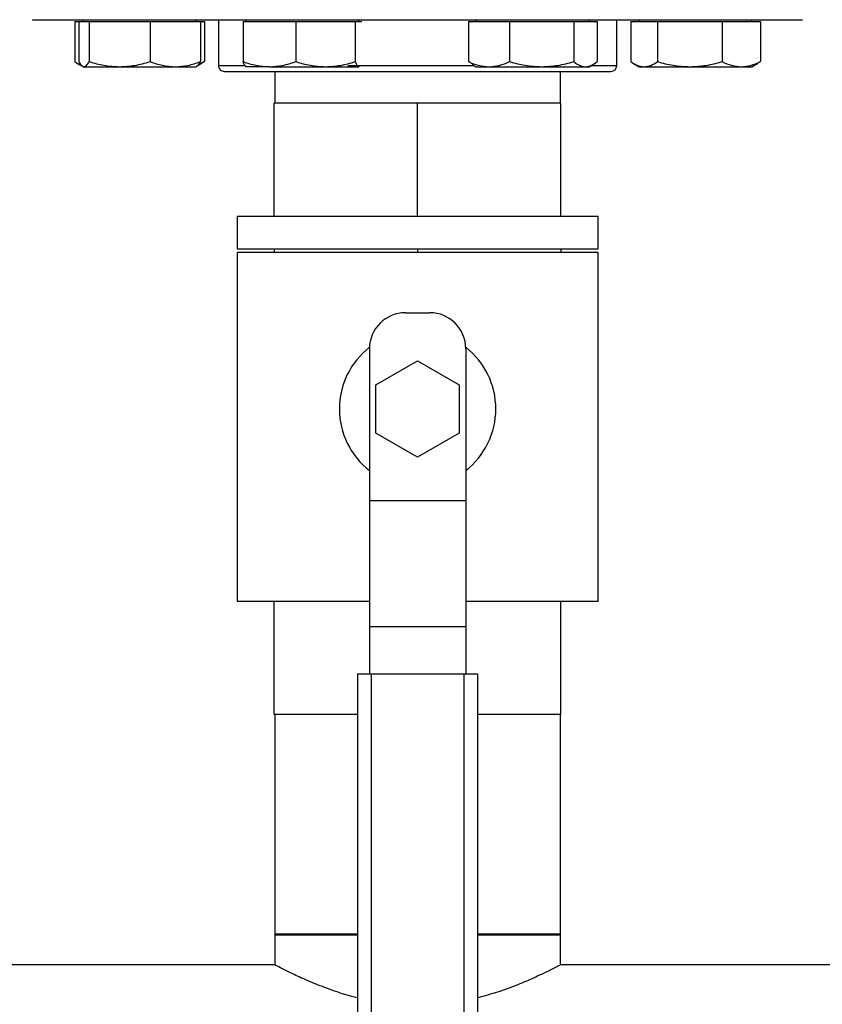
# Model space of a CAD drawing. Extents: x 0.4 to 10.6, y 0.4 to 8.1.
# Drawn here: x 7.6 to 7.9, y 4.9 to 5.3 of the extents above; entities that cross this region are included whole.
import ezdxf

# ---------------------------------------------------------------- set-up
doc = ezdxf.new("R2010")
doc.units = 0
doc.linetypes.add('SLD-SOLID', pattern=[0])
doc.layers.get('0').update_dxf_attribs({"linetype": 'CONTINUOUS'})

msp = doc.modelspace()

# ---------------------------------------------------------------- linework, layer by layer
at = {"color": 7, "linetype": 'SLD-SOLID'}
for p, q in [((7.638844125648165, 5.339070871093498), (7.638844125648165, 5.32241421817924)), ((7.638844125648165, 5.339070871093498), (7.640478384102405, 5.339070871093498)), ((7.640478384102405, 5.339070871093498), (7.640478384102405, 5.32241421817924)), ((7.640478384102405, 5.339070871093498), (7.642624415311269, 5.339070871093498)), ((7.642327785404629, 5.339852126068374), (7.642327785404629, 5.339070871093498)), ((7.642624415311269, 5.339070871093498), (7.644770431853636, 5.339070871093498)), ((7.644770431853636, 5.339070871093498), (7.644770431853636, 5.32241421817924)), ((7.644770431853636, 5.339070871093498), (7.657413891128649, 5.339070871093498)), ((7.657413891128649, 5.339070871093498), (7.670057335737165, 5.339070871093498)), ((7.670057335737165, 5.339070871093498), (7.670057335737165, 5.32241421817924)), ((7.670057335737165, 5.339070871093498), (7.680554763803313, 5.339070871093498)), ((7.680554763803313, 5.339070871093498), (7.691052184536214, 5.339070871093498)), ((7.689202783233989, 5.339070871093498), (7.689202783233989, 5.339852126068374)), ((7.691052184536214, 5.339070871093498), (7.691052184536214, 5.32241421817924)), ((7.691052184536214, 5.339070871093498), (7.692686442990453, 5.339070871093498)), ((7.692686442990453, 5.339070871093498), (7.692686442990453, 5.32241421817924)), ((7.698500227829115, 5.339852126068374), (7.698500227829115, 5.320852118891412)), ((7.708715369822923, 5.339070871093498), (7.708715369822923, 5.32241421817924)), ((7.708715369822923, 5.339070871093498), (7.719680065157826, 5.339070871093498)), ((7.709977297245029, 5.339852126068374), (7.709977297245029, 5.339070871093498)), ((7.719680065157826, 5.339070871093498), (7.730644756826106, 5.339070871093498)), ((7.730644756826106, 5.339070871093498), (7.730644756826106, 5.32241421817924)), ((7.730644756826106, 5.339070871093498), (7.742994468161188, 5.339070871093498)), ((7.742994468161188, 5.339070871093498), (7.755344183162892, 5.339070871093498)), ((7.755344183162892, 5.339070871093498), (7.755344183162892, 5.32241421817924)), ((7.755344183162892, 5.339070871093498), (7.756729202829693, 5.339070871093498)), ((7.756729202829693, 5.339070871093498), (7.758114224329807, 5.339070871093498)), ((7.756852296907701, 5.339070871093498), (7.756852296907701, 5.339852126068374)), ((7.802364874309189, 5.339070871093498), (7.802364874309189, 5.32241421817924)), ((7.802364874309189, 5.339070871093498), (7.810903582502637, 5.339070871093498)), ((7.805648154880452, 5.339852126068374), (7.805648154880452, 5.339070871093498)), ((7.810903582502637, 5.339070871093498), (7.819442290696085, 5.339070871093498)), ((7.819442290696085, 5.339070871093498), (7.819442290696085, 5.32241421817924)), ((7.819442290696085, 5.339070871093498), (7.832802681355711, 5.339070871093498)), ((7.832802681355711, 5.339070871093498), (7.846163072015338, 5.339070871093498)), ((7.846163072015338, 5.339070871093498), (7.846163072015338, 5.32241421817924)), ((7.846163072015338, 5.339070871093498), (7.85098475631483, 5.339070871093498)), ((7.85098475631483, 5.339070871093498), (7.855806433281073, 5.339070871093498)), ((7.852523154543123, 5.339070871093498), (7.852523154543123, 5.339852126068374)), ((7.855806433281073, 5.339070871093498), (7.855806433281073, 5.32241421817924)), ((7.864000223959037, 5.320852118891412), (7.864000223959037, 5.339852126068374)), ((7.869814008797698, 5.339070871093498), (7.869814008797698, 5.32241421817924)), ((7.869814008797698, 5.339070871093498), (7.875344832905147, 5.339070871093498)), ((7.873297668554163, 5.339852126068374), (7.873297668554163, 5.339070871093498)), ((7.875344832905147, 5.339070871093498), (7.880875664345843, 5.339070871093498)), ((7.880875664345843, 5.339070871093498), (7.880875664345843, 5.32241421817924)), ((7.880875664345843, 5.339070871093498), (7.894336238181479, 5.339070871093498)), ((7.894336238181479, 5.339070871093498), (7.907796826683612, 5.339070871093498)), ((7.907796826683612, 5.339070871093498), (7.907796826683612, 5.32241421817924)), ((7.907796826683612, 5.339070871093498), (7.915726576411799, 5.339070871093498)), ((7.915726576411799, 5.339070871093498), (7.923656326139987, 5.339070871093498)), ((7.920172666383523, 5.339070871093498), (7.920172666383523, 5.339852126068374)), ((7.923656326139987, 5.339070871093498), (7.923656326139987, 5.32241421817924)), ((7.690450726150978, 5.321545404215853), (7.692686442990453, 5.32241421817924)), ((7.692686442990453, 5.32241421817924), (7.691446141318524, 5.321719026210157)), ((7.804002333726451, 5.321367704935318), (7.802364874309189, 5.32241421817924)), ((7.923656326139987, 5.32241421817924), (7.922416024468058, 5.321719026210157)), ((7.64003984116849, 5.321641821768696), (7.641725476362556, 5.320668611677968)), ((7.641966622910143, 5.320529397286186), (7.642327785404629, 5.320320869028455)), ((7.642327785404629, 5.320320869028455), (7.642624415311269, 5.320320869028455)), ((7.642624415311269, 5.320320869028455), (7.657413891128649, 5.320320869028455)), ((7.657413891128649, 5.320320869028455), (7.680554763803313, 5.320320869028455)), ((7.680554763803313, 5.320320869028455), (7.689202783233989, 5.320320869028455)), ((7.689202783233989, 5.320320869028455), (7.689563945728475, 5.320529397286186)), ((7.689563945728475, 5.320529397286186), (7.691490720136879, 5.321641821768696)), ((7.709853556007833, 5.320392324202999), (7.709977297245029, 5.320320869028455)), ((7.719680065157826, 5.320320869028455), (7.709986727802754, 5.320320869028455)), ((7.719680065157826, 5.320320869028455), (7.742994468161188, 5.320320869028455)), ((7.721899832181555, 5.318352126438204), (7.721899832181555, 5.305111975389559)), ((7.742994468161188, 5.320320869028455), (7.756729202829693, 5.320320869028455)), ((7.756729202829693, 5.320320869028455), (7.756973117678634, 5.320515493446804)), ((7.756852296907701, 5.320320869028455), (7.75697603997821, 5.320392324202999)), ((7.803960503043017, 5.321295252438961), (7.805648154880452, 5.320320869028455)), ((7.805648154880452, 5.320320869028455), (7.810903582502637, 5.320320869028455)), ((7.810903582502637, 5.320320869028455), (7.832802681355711, 5.320320869028455)), ((7.832802681355711, 5.320320869028455), (7.85098475631483, 5.320320869028455)), ((7.840600619606596, 5.305111975389559), (7.840600619606596, 5.318352126438204)), ((7.85098475631483, 5.320320869028455), (7.852523154543123, 5.320320869028455)), ((7.852523154543123, 5.320320869028455), (7.854210806380558, 5.321295252438961)), ((7.871009731651273, 5.321641821768696), (7.873297668554163, 5.320320869028455)), ((7.873297668554163, 5.320320869028455), (7.875344832905147, 5.320320869028455)), ((7.875344832905147, 5.320320869028455), (7.894336238181479, 5.320320869028455)), ((7.894336238181479, 5.320320869028455), (7.915726576411799, 5.320320869028455)), ((7.915726576411799, 5.320320869028455), (7.920172666383523, 5.320320869028455)), ((7.920172666383523, 5.320320869028455), (7.922460610619662, 5.321641821768696)), ((7.721702890456643, 5.258111982337489), (7.721702890456643, 5.305111975389559)), ((7.781250225893925, 5.305111975389559), (7.721702890456643, 5.305111975389559)), ((7.781250225893925, 5.258111982337489), (7.781250225893925, 5.305111975389559)), ((7.84079756133151, 5.305111975389559), (7.781250225893925, 5.305111975389559)), ((7.84079756133151, 5.258111982337489), (7.84079756133151, 5.305111975389559)), ((7.706250224967153, 5.258111982337489), (7.706250224967153, 5.24461197029078)), ((7.856250226820999, 5.258111982337489), (7.706250224967153, 5.258111982337489)), ((7.856250226820999, 5.24461197029078), (7.856250226820999, 5.258111982337489)), ((7.706250224967153, 5.24461197029078), (7.856250226820999, 5.24461197029078)), ((7.721702890456643, 5.24461197029078), (7.721702890456643, 5.243111968952257)), ((7.781250225893928, 5.24461197029078), (7.781250225893928, 5.243111968952257)), ((7.84079756133151, 5.24461197029078), (7.84079756133151, 5.243111968952257)), ((7.706250224967153, 5.243111968952257), (7.706250224967153, 5.098111996004318)), ((7.856250226820999, 5.243111968952257), (7.706250224967153, 5.243111968952257)), ((7.856250226820999, 5.098111996004318), (7.856250226820999, 5.243111968952257)), ((7.776250225862837, 5.218111956421201), (7.786250225925315, 5.218111956421201)), ((7.761250225769117, 5.203111972368965), (7.761250225769117, 5.140132801243057)), ((7.801250226019035, 5.203111972368965), (7.801250226019035, 5.140132801243057)), ((7.763929717815397, 5.188111958983733), (7.781250225358367, 5.198111958129556)), ((7.781250225358367, 5.198111958129556), (7.798570733972755, 5.188111958983733)), ((7.763929717815397, 5.168111960692086), (7.763929717815397, 5.188111958983733)), ((7.798570733972755, 5.188111958983733), (7.798570733972755, 5.168111960692086)), ((7.781250226252771, 5.158111990879257), (7.763929717815397, 5.168111960692086)), ((7.798570733972755, 5.168111960692086), (7.781250226252771, 5.158111990879257)), ((7.761250225769117, 5.140132801243057), (7.801250226019035, 5.140132801243057)), ((7.761250225769117, 5.140132801243057), (7.761250225769117, 5.087632783727739)), ((7.801250226019035, 5.140132801243057), (7.801250226019035, 5.087632783727739)), ((7.761250225769117, 5.098111996004318), (7.706250224967153, 5.098111996004318)), ((7.721702890456643, 5.051111973619254), (7.721702890456643, 5.098111996004318)), ((7.856250226820999, 5.098111996004318), (7.801250226019035, 5.098111996004318)), ((7.84079756133151, 5.051111973619254), (7.84079756133151, 5.098111996004318)), ((7.801250226019035, 5.087632783727739), (7.761250225769117, 5.087632783727739)), ((7.761250225769117, 5.087632783727739), (7.761250225769117, 5.068111969233854)), ((7.801250226019035, 5.087632783727739), (7.801250226019035, 5.068111969233854)), ((7.756250226196206, 5.068111969233854), (7.756250226196206, 4.81386196235163)), ((7.756250226196206, 5.068111969233854), (7.762000226438379, 5.068111969233854)), ((7.762000226438379, 5.068111969233854), (7.762000226438379, 4.81386196235163)), ((7.762000226438379, 5.068111969233854), (7.800500225349773, 5.068111969233854)), ((7.800500225349773, 5.068111969233854), (7.800500225349773, 4.81386196235163)), ((7.800500225349773, 5.068111969233854), (7.806250225591946, 5.068111969233854)), ((7.806250225591946, 4.81386196235163), (7.806250225591946, 5.068111969233854)), ((7.756250226196206, 5.051111973619254), (7.721702890456643, 5.051111973619254)), ((7.721899832181555, 5.051111973619254), (7.721899832181555, 4.959576545710995)), ((7.84079756133151, 5.051111973619254), (7.806250225591946, 5.051111973619254)), ((7.840600619606596, 4.959576545710995), (7.840600619606596, 5.051111973619254)), ((7.721899832181555, 4.959957581309239), (7.721899832181555, 4.947065202243103)), ((7.756250226196206, 4.959957581309239), (7.721899832181555, 4.959957581309239)), ((7.721899832181555, 4.959576545710995), (7.734014971226435, 4.959576545710995)), ((7.734014971226435, 4.959576545710995), (7.756250226196206, 4.959576545710995)), ((7.840600619606596, 4.959957581309239), (7.806250225591946, 4.959957581309239)), ((7.806250225591946, 4.959576545710995), (7.840600619606596, 4.959576545710995)), ((7.840600619606596, 4.947065202243103), (7.840600619606596, 4.959957581309239)), ((7.722084435715666, 4.947162294454818), (7.492674162216055, 4.947162294454818)), ((8.111514018658559, 4.947162294454818), (7.840416016072486, 4.947162294454818))]:
    msp.add_line(p, q, dxfattribs=at)
at = {"color": 8, "linetype": 'SLD-SOLID'}
for p, q in [((7.698500227829115, 5.320852118891412), (7.709136041629953, 5.320852118891412)), ((7.752225099528147, 5.320852118891412), (7.804728002676795, 5.320852118891412)), ((7.853443308580092, 5.320852118891412), (7.864000223959037, 5.320852118891412))]:
    msp.add_line(p, q, dxfattribs=at)
at = {"color": 7, "linetype": 'SLD-SOLID'}
for centre, radius, start, end in [((7.701000225893909, 5.320852126721678), 0.002499999999999503, 180, 270.0000000000008), ((7.86150022589391, 5.320852126721678), 0.002499999999999503, 270.0000000000008, 0), ((7.77625022589389, 5.203111969240969), 0.01500000000002011, 90, 180), ((7.786250225893929, 5.203111969240969), 0.01500000000003077, 0, 90), ((7.781250225893909, 5.178111969240772), 0.03250000000019496, 127.9504977317632, 232.0201275553191), ((7.781250225893909, 5.178111969240772), 0.03250000000019605, 307.979872444685, 52.04950226823438)]:
    msp.add_arc(centre, radius, start, end, dxfattribs=at)
for points, knots in [([(7.621356542332886, 5.339852126068374), (7.621322581626867, 5.339852126068374), (7.621076628011776, 5.339852126068374), (7.62210863507365, 5.339852126068374), (7.62447339526587, 5.339852126068374), (7.628188360469627, 5.339852126068374), (7.631682435140662, 5.339852126068374), (7.633429504198333, 5.339852126068374)], [0, 0, 0, 0, 0.04006111583039248, 0.2901346119701199, 0.5340175147333951, 0.7670045267850721, 1, 1, 1, 1]), ([(7.633429504198333, 5.339852126068374), (7.635415313926901, 5.339852126068374), (7.639387003667709, 5.339852126068374), (7.646982807388584, 5.339852126068374), (7.655862909135367, 5.339852126068374), (7.666234522647226, 5.339852126068374), (7.677954212046893, 5.339852126068374), (7.690920306305776, 5.339852126068374), (7.704972376679065, 5.339852126068374), (7.719911546505248, 5.339852126068374), (7.735505526855815, 5.339852126068374), (7.751501414891695, 5.339852126068374), (7.767638949613796, 5.339852126068374), (7.783664155249708, 5.339852126068374), (7.799341787481435, 5.339852126068374), (7.8143847739064, 5.339852126068374), (7.828784911950658, 5.339852126068374), (7.842564247195416, 5.339852126068374), (7.85583395771312, 5.339852126068374), (7.868673321370061, 5.339852126068374), (7.881047902365198, 5.339852126068374), (7.89285328835236, 5.339852126068374), (7.903795204811692, 5.339852126068374), (7.913651255619734, 5.339852126068374), (7.922221376733489, 5.339852126068374), (7.929332825149965, 5.339852126068374), (7.934875796184939, 5.339852126068374), (7.938716395870101, 5.339852126068374), (7.940928039628792, 5.339852126068374), (7.941076553104072, 5.339852126068374), (7.941143909455266, 5.339852126068374)], [0, 0, 0, 0, 0.03328436532570758, 0.0665699086833984, 0.1014107880966499, 0.1371361221915328, 0.1736018742064803, 0.2106434260267765, 0.2480790083208513, 0.285714808837273, 0.3233505897533282, 0.3607861817145586, 0.3978277274855596, 0.4342934947152653, 0.4700187960888937, 0.5048597201844329, 0.5381434824252761, 0.5714295993400855, 0.6047133690407044, 0.6379995127917021, 0.6728403998065307, 0.708565730844438, 0.7450314820485388, 0.7820730104957893, 0.8195086243995622, 0.8571444105731316, 0.8947802072088789, 0.9322157948700237, 0.9692573571682637, 0.9999999999999999, 0.9999999999999999, 0.9999999999999999, 0.9999999999999999]), ([(7.638844125648165, 5.32241421817924), (7.639738667114701, 5.321771047680995), (7.640778058707943, 5.321023730721516), (7.641852666022804, 5.32083093899663), (7.642002423829901, 5.320804071446459)], [0, 0, 0, 0, 0.8606395052168362, 1, 1, 1, 1]), ([(7.640478384102405, 5.32241421817924), (7.64082690708535, 5.321829137217803), (7.641530343678274, 5.320648247066397), (7.642257522659123, 5.320430653975778), (7.642624415311269, 5.320320869028455)], [0, 0, 0, 0, 0.4954575671063732, 1, 1, 1, 1]), ([(7.642624415311269, 5.320320869028455), (7.642984001431966, 5.320426357573017), (7.643711155205549, 5.320639676132416), (7.644414765268622, 5.321818391479106), (7.644770431853636, 5.32241421817924)], [0, 0, 0, 0, 0.4945117989626676, 1, 1, 1, 1]), ([(7.644770431853636, 5.32241421817924), (7.646823788775101, 5.321829137228339), (7.650968150387555, 5.320648248018214), (7.655252338226924, 5.32043065423914), (7.657413891128649, 5.320320869028455)], [0, 0, 0, 0, 0.4954579531126021, 0.9999999999999999, 0.9999999999999999, 0.9999999999999999, 0.9999999999999999]), ([(7.657413891128649, 5.320320869028455), (7.659532448424404, 5.320426358449564), (7.663816599022227, 5.320639679357812), (7.667961919571871, 5.321818391516105), (7.670057335737165, 5.32241421817924)], [0, 0, 0, 0, 0.494510463014813, 1, 1, 1, 1]), ([(7.670057335737165, 5.32241421817924), (7.671762166417782, 5.321829137224483), (7.675203086391149, 5.320648247669789), (7.678760100248368, 5.320430654142732), (7.680554763803313, 5.320320869028455)], [0, 0, 0, 0, 0.495457811809786, 1, 1, 1, 1]), ([(7.680554763803313, 5.320320869028455), (7.682313729396783, 5.320426357636032), (7.685870704050948, 5.320639676364296), (7.6893124315591, 5.321818391481766), (7.691052184536214, 5.32241421817924)], [0, 0, 0, 0, 0.4945117029186779, 0.9999999999999999, 0.9999999999999999, 0.9999999999999999, 0.9999999999999999]), ([(7.691052184536214, 5.32241421817924), (7.690704400384263, 5.321799196846155), (7.690195675437758, 5.320899567886587), (7.689669737432318, 5.320698090387854), (7.689503351095136, 5.320634350740422)], [0, 0, 0, 0, 0.6836388786114098, 1, 1, 1, 1]), ([(7.708715369822923, 5.32241421817924), (7.710496084817504, 5.321829137213529), (7.714090167693141, 5.320648246680163), (7.717805514472681, 5.320430653868909), (7.719680065157826, 5.320320869028455)], [0, 0, 0, 0, 0.4954574104709194, 1, 1, 1, 1]), ([(7.710100393156349, 5.320320869028455), (7.709868314771351, 5.320426357487666), (7.709399006810581, 5.320639675818358), (7.708944910228318, 5.321818391475505), (7.708715369822923, 5.32241421817924)], [0, 0, 0, 0, 0.4945119290442198, 1, 1, 1, 1]), ([(7.719680065157826, 5.320320869028455), (7.721517327428429, 5.320426358678864), (7.7252326453164, 5.320639680201561), (7.728827562531299, 5.321818391525785), (7.730644756826106, 5.32241421817924)], [0, 0, 0, 0, 0.4945101135361085, 0.9999999999999999, 0.9999999999999999, 0.9999999999999999, 0.9999999999999999]), ([(7.730644756826106, 5.32241421817924), (7.732650405408164, 5.321829137214372), (7.736698479803036, 5.320648246756293), (7.740883132687683, 5.320430653889972), (7.742994468161188, 5.320320869028455)], [0, 0, 0, 0, 0.4954574413447834, 0.9999999999999999, 0.9999999999999999, 0.9999999999999999, 0.9999999999999999]), ([(7.742994468161188, 5.320320869028455), (7.745063806689236, 5.320426357836448), (7.749248419093818, 5.320639677101751), (7.753297446139802, 5.321818391490226), (7.755344183162892, 5.32241421817924)], [0, 0, 0, 0, 0.4945113974674107, 1, 1, 1, 1]), ([(7.755344183162892, 5.32241421817924), (7.755569116275773, 5.321829137241925), (7.756023106136043, 5.320648249245585), (7.756492416334926, 5.320430654578746), (7.756729202829693, 5.320320869028455)], [0, 0, 0, 0, 0.4954584508690637, 0.9999999999999999, 0.9999999999999999, 0.9999999999999999, 0.9999999999999999]), ([(7.802364874309189, 5.32241421817924), (7.803751596172484, 5.321829137263603), (7.806550457787876, 5.320648251204173), (7.809443782346072, 5.320430655120672), (7.810903582502637, 5.320320869028455)], [0, 0, 0, 0, 0.4954592451689195, 0.9999999999999999, 0.9999999999999999, 0.9999999999999999, 0.9999999999999999]), ([(7.810903582502637, 5.320320869028455), (7.812334342671945, 5.32042635757873), (7.815227620845497, 5.320639676153441), (7.818027157781957, 5.321818391479348), (7.819442290696085, 5.32241421817924)], [0, 0, 0, 0, 0.4945117902543091, 0.9999999999999999, 0.9999999999999999, 0.9999999999999999, 0.9999999999999999]), ([(7.819442290696085, 5.32241421817924), (7.82161207863719, 5.32182913722388), (7.825991438465827, 5.32064824761533), (7.830518558305581, 5.320430654127664), (7.832802681355711, 5.320320869028455)], [0, 0, 0, 0, 0.4954577897246136, 1, 1, 1, 1]), ([(7.832802681355711, 5.320320869028455), (7.83504137153395, 5.320426358221878), (7.83956845189867, 5.320639678520005), (7.843948835471407, 5.321818391506495), (7.846163072015338, 5.32241421817924)], [0, 0, 0, 0, 0.4945108100319628, 1, 1, 1, 1]), ([(7.846163072015338, 5.32241421817924), (7.846946136222797, 5.321829137211791), (7.84852662385219, 5.320648246523082), (7.850160430947894, 5.320430653825445), (7.85098475631483, 5.320320869028455)], [0, 0, 0, 0, 0.4954573467675413, 1, 1, 1, 1]), ([(7.85098475631483, 5.320320869028455), (7.85179268623868, 5.320426358133267), (7.853426482076529, 5.320639678193945), (7.855007331300754, 5.321818391502754), (7.855806433281073, 5.32241421817924)], [0, 0, 0, 0, 0.4945109450843327, 1, 1, 1, 1]), ([(7.869814008797698, 5.32241421817924), (7.870712239636878, 5.321829137232688), (7.872525169562916, 5.320648248411137), (7.874399270487314, 5.320430654347859), (7.875344832905147, 5.320320869028455)], [0, 0, 0, 0, 0.4954581124613224, 1, 1, 1, 1]), ([(7.875344832905147, 5.320320869028455), (7.876271589903713, 5.320426358123898), (7.878145677789971, 5.320639678159471), (7.879959033106538, 5.321818391502359), (7.880875664345843, 5.32241421817924)], [0, 0, 0, 0, 0.4945109593640664, 0.9999999999999999, 0.9999999999999999, 0.9999999999999999, 0.9999999999999999]), ([(7.880875664345843, 5.32241421817924), (7.883061721571259, 5.321829137228027), (7.887473916919299, 5.320648247990016), (7.89203498666422, 5.320430654231337), (7.894336238181479, 5.320320869028455)], [0, 0, 0, 0, 0.4954579416768903, 1, 1, 1, 1]), ([(7.894336238181479, 5.320320869028455), (7.896591716441784, 5.320426358122546), (7.901152744277873, 5.320639678154498), (7.905565982923584, 5.321818391502302), (7.907796826683612, 5.32241421817924)], [0, 0, 0, 0, 0.494510961423735, 1, 1, 1, 1]), ([(7.907796826683612, 5.32241421817924), (7.909084653487692, 5.321829137216179), (7.911683921405534, 5.320648246919591), (7.914370887726927, 5.320430653935158), (7.915726576411799, 5.320320869028455)], [0, 0, 0, 0, 0.4954575075698542, 1, 1, 1, 1]), ([(7.915726576411799, 5.320320869028455), (7.917055294076632, 5.320426357837217), (7.919742224397727, 5.320639677104582), (7.922342112389326, 5.321818391490257), (7.923656326139987, 5.32241421817924)], [0, 0, 0, 0, 0.4945113962951727, 1, 1, 1, 1]), ([(7.701053884995716, 5.318352126438204), (7.701037002956121, 5.318352126438204), (7.700881445169977, 5.318352126438204), (7.701688879575107, 5.318352126438204), (7.703632294434582, 5.318352126438204), (7.70596188488528, 5.318352126438204), (7.7071088970477, 5.318352126438204)], [0, 0, 0, 0, 0.04007179295519497, 0.3692373402888957, 0.6894336332497772, 1, 1, 1, 1]), ([(7.7071088970477, 5.318352126438204), (7.708463555773521, 5.318352126438204), (7.711214882922535, 5.318352126438204), (7.716795483459091, 5.318352126438204), (7.722966048289628, 5.318352126438204), (7.72945654202972, 5.318352126438204), (7.735968168413851, 5.318352126438204), (7.74299747435589, 5.318352126438204), (7.75048543448687, 5.318352126438204), (7.758298462928897, 5.318352126438204), (7.766301282600751, 5.318352126438204), (7.774401824714244, 5.318352126438204), (7.783269487958768, 5.318352126438204), (7.792784829530797, 5.318352126438204), (7.802670727333722, 5.318352126438204), (7.812036380345033, 5.318352126438204), (7.820940734476356, 5.318352126438204), (7.829406113883673, 5.318352126438204), (7.836674833686904, 5.318352126438204), (7.842729255474554, 5.318352126438204), (7.847672049469131, 5.318352126438204), (7.851961515167036, 5.318352126438204), (7.855521025006602, 5.318352126438204), (7.85830304112204, 5.318352126438204), (7.860222268403604, 5.318352126438204), (7.861338159838649, 5.318352126438204), (7.86141252219436, 5.318352126438204), (7.861446566792436, 5.318352126438204)], [0, 0, 0, 0, 0.04435797938187248, 0.09009155636205145, 0.1371125531379633, 0.1738682512689564, 0.2106286074251099, 0.2481664504861424, 0.285709015070526, 0.3232468426340842, 0.3607894397061516, 0.3975451335853949, 0.4343055406721263, 0.4813223326935219, 0.5270569371866567, 0.5714181026980424, 0.6157750345837387, 0.6615096502415467, 0.7085306521351762, 0.7452863008142667, 0.7820467469880448, 0.8195845412173202, 0.8571271276014331, 0.8946649329033383, 0.9322075420968448, 0.9689632346932875, 1, 1, 1, 1]), ([(7.756250226196206, 4.933490303061497), (7.755835675359084, 4.933582031026749), (7.752604913786474, 4.934296903989801), (7.747021396419538, 4.936139120476764), (7.739703426619357, 4.938795459620771), (7.733224650044225, 4.941580864191598), (7.727813712266996, 4.944131521985484), (7.724103597029129, 4.946006826550949), (7.722103630190478, 4.947054461902151), (7.722090077488748, 4.947061962522694), (7.722084435715666, 4.947065084911125)], [0, 0, 0, 0, 0.0197944226329607, 0.154265904848751, 0.2976707493455834, 0.4446456131658426, 0.5984279752945163, 0.7574045957536001, 0.8990114112425699, 1, 1, 1, 1]), ([(7.840416016072486, 4.947065084911125), (7.840469333668903, 4.947093158542269), (7.840672551689141, 4.947200160135091), (7.839529626646829, 4.946597562986081), (7.837162295955117, 4.945376573406799), (7.83342440193985, 4.94352657444713), (7.828465336744435, 4.941217788835055), (7.822152511496595, 4.938564520242682), (7.81476041731683, 4.935800410116919), (7.809039276890931, 4.934240218160043), (7.806250225591946, 4.933479625851507)], [0, 0, 0, 0, 0.04563737570068796, 0.173945146852381, 0.3059079893412034, 0.4361153770086115, 0.5694527117392792, 0.7129674900096403, 0.8600718851060809, 1, 1, 1, 1])]:
    msp.add_open_spline(points, degree=3, knots=knots, dxfattribs=at)

doc.saveas('drawing.dxf')
